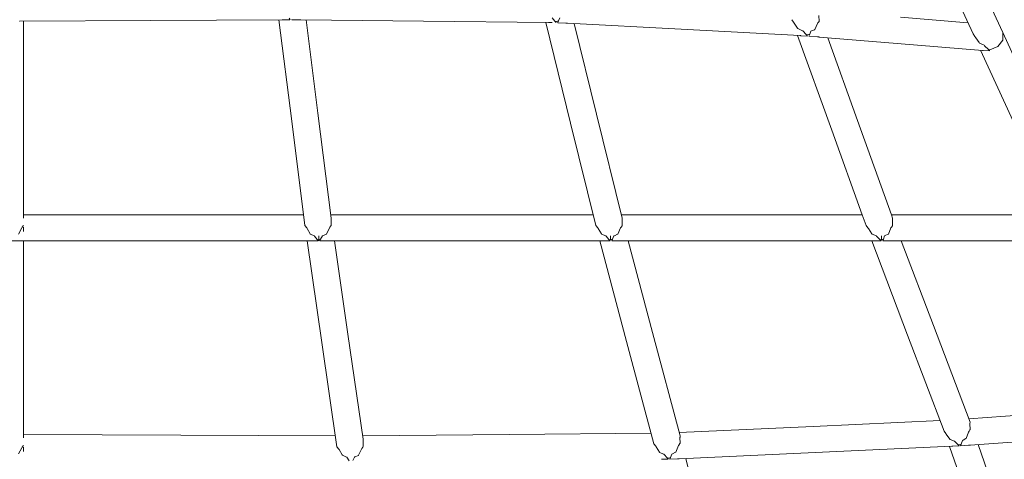
# Model space of a CAD drawing. Units: millimetres. Extents: x -3767 to 6995, y 550212 to 558141.
# Drawn here: x 1666 to 2202, y 552961 to 553200 of the extents above; entities that cross this region are included whole.
import ezdxf

# ---------------------------------------------------------------- set-up
doc = ezdxf.new("R2010")
doc.units = ezdxf.units.MM
doc.header["$MEASUREMENT"] = 0
doc.layers.add('Новый_Чертеж и Рисунок_Ном._пера__120', color=7, linetype='Continuous', lineweight=5)
doc.layers.add('Размер - Общий_Ном._пера__120', color=7, linetype='Continuous', lineweight=5)
doc.layers.add('Размер - Общий', color=7, linetype='Continuous')
doc.dimstyles.new('СГЕНЕРИР_СТИЛЬ__1', dxfattribs={"dimtxt": 150, "dimasz": 47.5, "dimexe": 0.18, "dimexo": 300, "dimgap": 0.09, "dimtad": 1, "dimtih": 1, "dimtoh": 1, "dimdec": 0, "dimzin": 0, "dimdsep": 46, "dimtxsty": 'Standard', "dimblk": 'ARROWHEAD_5', "dimblk1": 'ARROWHEAD_5', "dimblk2": 'ARROWHEAD_5', "dimcen": 0.09, "dimclrd": 7, "dimclre": 7, "dimclrt": 7, "dimazin": 0, "dimtfac": 1, "dimtdec": 4, "dimtmove": 0, "dimatfit": 3, "dimfxl": 0, "dimtolj": 1, "dimtzin": 0, "dimarcsym": 0})
doc.dimstyles.new('СГЕНЕРИР_СТИЛЬ__2', dxfattribs={"dimtxt": 150, "dimasz": 47.5, "dimexe": 0.18, "dimexo": 300, "dimgap": 0.09, "dimtad": 1, "dimdec": 0, "dimzin": 0, "dimdsep": 46, "dimtxsty": 'Standard', "dimblk": 'ARROWHEAD_5', "dimblk1": 'ARROWHEAD_5', "dimblk2": 'ARROWHEAD_5', "dimcen": 0.09, "dimclrd": 7, "dimclre": 7, "dimclrt": 7, "dimazin": 0, "dimtfac": 1, "dimtdec": 4, "dimtmove": 0, "dimatfit": 3, "dimfxl": 0, "dimtolj": 1, "dimtzin": 0, "dimarcsym": 0})

# ---------------------------------------------------------------- blocks, each defined once
blk = doc.blocks.new('*D1')
at = {"layer": 'Размер - Общий_Ном._пера__120', "linetype": 'Continuous', "lineweight": 5}
for points in [[(-1741.67, 551608.86), (-1693.39, 551595.92), (-1693.39, 551621.8)], [(4057.37, 551608.86), (4009.08, 551621.8), (4009.08, 551595.92)]]:
    blk.add_hatch(color=7, dxfattribs=at).paths.add_polyline_path(points)
at = {"layer": 'Размер - Общий_Ном._пера__120', "color": 7, "linetype": 'Continuous', "lineweight": 5}
for p, q in [((4057.37, 551561.98), (4057.37, 554470.53)), ((-1741.67, 551561.98), (-1741.67, 554143.1)), ((-1741.67, 551608.86), (-1693.39, 551621.8)), ((-1693.39, 551621.8), (-1693.39, 551595.92)), ((4057.37, 551608.86), (4009.08, 551621.8)), ((4009.08, 551595.92), (4009.08, 551621.8)), ((-1741.67, 551608.86), (-1693.39, 551595.92)), ((-1693.39, 551608.86), (4009.08, 551608.86)), ((4057.37, 551608.86), (4009.08, 551595.92))]:
    blk.add_line(p, q, dxfattribs=at)
at = {"layer": 'Размер - Общий_Ном._пера__120', "color": 7, "lineweight": 5, "insert": (775.39, 551638.86), "char_height": 150, "attachment_point": 7}
blk.add_mtext('\\A1;{\\pql;\\Ftxt.shx|c204;5800}', dxfattribs=at)
blk = doc.blocks.new('ARROWHEAD_5')
at = {"linetype": 'Continuous', "lineweight": 0}
blk.add_hatch(color=0, dxfattribs=at).paths.add_polyline_path([(-1, 0.2679), (0, 0), (-1, -0.2679)])
at = {"color": 0, "linetype": 'Continuous', "lineweight": 0}
blk.add_line((0, 0), (-1, 0), dxfattribs=at)
blk = doc.blocks.new('*D3')
at = {"layer": 'Размер - Общий_Ном._пера__120', "linetype": 'Continuous', "lineweight": 5}
for points in [[(-3766.91, 550258.38), (-3718.63, 550245.44), (-3718.63, 550271.32)], [(5557.21, 550258.38), (5508.93, 550271.32), (5508.93, 550245.44)]]:
    blk.add_hatch(color=7, dxfattribs=at).paths.add_polyline_path(points)
at = {"layer": 'Размер - Общий_Ном._пера__120', "color": 7, "linetype": 'Continuous', "lineweight": 5}
for p, q in [((5557.21, 550211.51), (5557.21, 555083.98)), ((-3766.91, 550211.51), (-3766.91, 554726.01)), ((-3766.91, 550258.38), (-3718.63, 550271.32)), ((-3718.63, 550271.32), (-3718.63, 550245.44)), ((5557.21, 550258.38), (5508.93, 550271.32)), ((5508.93, 550245.44), (5508.93, 550271.32)), ((-3766.91, 550258.38), (-3718.63, 550245.44)), ((-3718.63, 550258.38), (5508.93, 550258.38)), ((5557.21, 550258.38), (5508.93, 550245.44))]:
    blk.add_line(p, q, dxfattribs=at)
at = {"layer": 'Размер - Общий_Ном._пера__120', "color": 7, "lineweight": 5, "insert": (528.96, 550288.38), "char_height": 150, "attachment_point": 7}
blk.add_mtext('\\A1;{\\pql;\\Ftxt.shx|c204;9320}', dxfattribs=at)
blk = doc.blocks.new('*D4')
at = {"layer": 'Размер - Общий_Ном._пера__120', "linetype": 'Continuous', "lineweight": 5}
for points in [[(6948.06, 558138.03), (6935.12, 558089.74), (6961, 558089.74)], [(6948.06, 551168.02), (6961, 551216.31), (6935.12, 551216.31)]]:
    blk.add_hatch(color=7, dxfattribs=at).paths.add_polyline_path(points)
at = {"layer": 'Размер - Общий_Ном._пера__120', "color": 7, "linetype": 'Continuous', "lineweight": 5}
for p, q in [((6994.94, 558138.03), (2751.48, 558138.03)), ((6948.06, 558138.03), (6935.12, 558089.74)), ((6948.06, 558138.03), (6961, 558089.74)), ((6961, 558089.74), (6935.12, 558089.74)), ((6948.06, 551216.31), (6948.06, 558089.74)), ((6948.06, 551168.02), (6935.12, 551216.31)), ((6935.12, 551216.31), (6961, 551216.31)), ((6948.06, 551168.02), (6961, 551216.31)), ((6994.94, 551168.02), (2331.1, 551168.02))]:
    blk.add_line(p, q, dxfattribs=at)
at = {"layer": 'Размер - Общий_Ном._пера__120', "color": 7, "lineweight": 5, "insert": (6918.06, 554296.12), "char_height": 150, "attachment_point": 7, "rotation": 90}
blk.add_mtext('\\A1;{\\pql;\\Ftxt.shx|c204;6970}', dxfattribs=at)
blk = doc.blocks.new('*D5')
at = {"layer": 'Размер - Общий_Ном._пера__120', "linetype": 'Continuous', "lineweight": 5}
for points in [[(6210.88, 556633.14), (6197.94, 556584.85), (6223.81, 556584.85)], [(6210.88, 552665.49), (6223.81, 552713.77), (6197.94, 552713.77)]]:
    blk.add_hatch(color=7, dxfattribs=at).paths.add_polyline_path(points)
at = {"layer": 'Размер - Общий_Ном._пера__120', "color": 7, "linetype": 'Continuous', "lineweight": 5}
for p, q in [((6257.75, 556633.14), (3843.2, 556633.14)), ((6210.88, 556633.14), (6197.94, 556584.85)), ((6210.88, 556633.14), (6223.81, 556584.85)), ((6223.81, 556584.85), (6197.94, 556584.85)), ((6210.88, 552713.77), (6210.88, 556584.85)), ((6210.88, 552665.49), (6197.94, 552713.77)), ((6197.94, 552713.77), (6223.81, 552713.77)), ((6210.88, 552665.49), (6223.81, 552713.77)), ((6257.75, 552665.49), (2298.09, 552665.49))]:
    blk.add_line(p, q, dxfattribs=at)
at = {"layer": 'Размер - Общий_Ном._пера__120', "color": 7, "lineweight": 5, "insert": (6180.88, 554291.64), "char_height": 150, "attachment_point": 7, "rotation": 90}
blk.add_mtext('\\A1;{\\pql;\\Ftxt.shx|c204;3970}', dxfattribs=at)

msp = doc.modelspace()

# ---------------------------------------------------------------- linework, layer by layer
at = {"layer": 'Новый_Чертеж и Рисунок_Ном._пера__120', "color": 7, "linetype": 'Continuous', "lineweight": 5}
for points in [[(2200.89, 553193.14), (2177.08, 553244.91)], [(2184.73, 553192.44), (2163.15, 553239.35)], [(1736.97, 553199.81), (1665.63, 553199.43)], [(1808.49, 553200.19), (1736.97, 553199.81)], [(1813.76, 553144.84), (1806.76, 553200.18)], [(1809.08, 553200.19), (1808.49, 553200.19)], [(1809.2, 553200.19), (1809.08, 553200.19)], [(1812.76, 553200.21), (1809.2, 553200.19)], [(1812.31, 553201.03), (1812.92, 553200.21)], [(1812.89, 553200.21), (1812.92, 553200.21)], [(1813.79, 553200.23), (1813.78, 553200.21)], [(1817.92, 553200.16), (1813.78, 553200.21)], [(1818.03, 553200.16), (1817.92, 553200.16)], [(1818.57, 553200.15), (1818.03, 553200.16)], [(1818.57, 553200.15), (1818.72, 553200.15)], [(1885.5, 553199.4), (1818.71, 553200.15)], [(1828, 553149.32), (1821.58, 553200.12)], [(1957.08, 553199.37), (1955.48, 553201.25)], [(1957.99, 553199.17), (1959.04, 553199.53)], [(1957.99, 553199.17), (1959.03, 553199.53)], [(1958.6, 553198.59), (1959.03, 553199.53)], [(1959.04, 553199.53), (1959.81, 553201.25)], [(2086.03, 553200.21), (2087.06, 553198.89)], [(2100.77, 553202.45), (2100.89, 553199.27)], [(2181.93, 553198.52), (2145.23, 553201.51)], [(1665.55, 553199.43), (1665.65, 553199.43)], [(1667.68, 553199.44), (1667.68, 553148.7)], [(1953.47, 553198.64), (1885.5, 553199.4)], [(1965.6, 553143.83), (1952.05, 553198.66)], [(1953.99, 553198.64), (1953.5, 553198.64)], [(1954.1, 553198.64), (1953.99, 553198.64)], [(1955.55, 553198.62), (1954.1, 553198.64)], [(1957.08, 553199.38), (1957.73, 553198.6)], [(1957.99, 553199.17), (1957.08, 553199.37)], [(1958.6, 553198.59), (1958.59, 553198.56)], [(1962.95, 553198.32), (1958.62, 553198.56)], [(1963.1, 553198.31), (1962.95, 553198.32)], [(1963.66, 553198.27), (1963.1, 553198.31)], [(1963.66, 553198.27), (1963.86, 553198.26)], [(1963.86, 553198.26), (2025.76, 553194.96)], [(1979.76, 553148.71), (1967.57, 553198.06)], [(2025.76, 553194.96), (2090.44, 553191.52)], [(2087.41, 553198.36), (2087.06, 553198.89)], [(2087.41, 553198.36), (2089.22, 553195.63)], [(2089.22, 553195.63), (2089.4, 553195.36)], [(2089.4, 553195.36), (2091.85, 553194.22)], [(2091.98, 553194.09), (2091.85, 553194.22)], [(2098.48, 553194.74), (2096.7, 553194.06)], [(2098.48, 553194.74), (2098.58, 553194.78)], [(2099.96, 553198.11), (2098.58, 553194.78)], [(2100.25, 553198.48), (2099.96, 553198.11)], [(2100.78, 553199.13), (2100.25, 553198.48)], [(2100.78, 553199.13), (2100.89, 553199.27)], [(2089.22, 553191.58), (2107.78, 553140.01)], [(2090.83, 553191.51), (2090.43, 553191.52)], [(2090.92, 553191.5), (2090.83, 553191.51)], [(2094.54, 553191.32), (2090.92, 553191.5)], [(2091.98, 553194.09), (2093.87, 553192.06)], [(2093.87, 553192.06), (2094.5, 553191.37)], [(2093.87, 553192.06), (2094.72, 553191.89)], [(2094.5, 553191.39), (2094.49, 553191.34)], [(2094.5, 553191.39), (2094.55, 553191.33)], [(2094.54, 553191.33), (2094.55, 553191.33)], [(2094.72, 553191.89), (2095.8, 553192.3)], [(2094.72, 553191.89), (2095.8, 553192.29)], [(2095.41, 553191.31), (2095.39, 553191.26)], [(2095.8, 553192.29), (2095.41, 553191.31)], [(2095.44, 553191.26), (2100.02, 553190.85)], [(2095.8, 553192.3), (2096.43, 553193.96)], [(2096.7, 553194.06), (2096.43, 553193.96)], [(2100.23, 553190.83), (2100.02, 553190.85)], [(2100.23, 553190.83), (2100.7, 553190.78)], [(2100.7, 553190.78), (2101.03, 553190.75)], [(2143.42, 553187.29), (2101.03, 553190.75)], [(2105.59, 553190.38), (2121.83, 553145.25)], [(2185.78, 553191.11), (2184.73, 553192.44)], [(2186.34, 553190.3), (2185.78, 553191.11)], [(2188.08, 553187.78), (2186.34, 553190.3)], [(2200.89, 553189.08), (2198.23, 553185.52)], [(2200.89, 553189.08), (2198.23, 553185.52)], [(2200.89, 553193.14), (2200.89, 553189.08)], [(2200.89, 553193.14), (2200.89, 553189.08)], [(2224.7, 553141.36), (2200.89, 553193.14)], [(2189.81, 553183.51), (2143.42, 553187.29)], [(2188.08, 553187.78), (2188.3, 553187.46)], [(2190.82, 553186.26), (2188.3, 553187.46)], [(2210.78, 553135.8), (2188.8, 553183.59)], [(2190.12, 553183.51), (2189.81, 553183.51)], [(2190.21, 553183.5), (2190.12, 553183.51)], [(2193.68, 553183.25), (2190.21, 553183.5)], [(2191.02, 553186.05), (2190.82, 553186.26)], [(2193.12, 553183.95), (2191.02, 553186.05)], [(2193.72, 553183.34), (2193.12, 553183.95)], [(2193.93, 553183.8), (2193.12, 553183.95)], [(2193.93, 553183.8), (2193.12, 553183.95)], [(2193.93, 553183.8), (2198.23, 553185.52)], [(2193.93, 553183.8), (2198.23, 553185.52)], [(2193.7, 553183.25), (2193.68, 553183.25)], [(2193.72, 553183.34), (2193.7, 553183.25)], [(1667.68, 553148.7), (1667.68, 553093.94)], [(1835.23, 553092.13), (1828, 553149.32)], [(1993.74, 553092.13), (1979.76, 553148.71)], [(1820.93, 553088.09), (1813.76, 553144.84)], [(1979.37, 553088.09), (1965.6, 553143.83)], [(2121.83, 553145.25), (2140.29, 553093.94)], [(2107.78, 553140.01), (2124.35, 553093.94)], [(1667.68, 553093.94), (1744.53, 553093.94)], [(1667.68, 553093.94), (1667.68, 553092.13)], [(1744.53, 553093.94), (1820.19, 553093.94)], [(1835, 553093.94), (1907.93, 553093.94)], [(1907.93, 553093.94), (1977.92, 553093.94)], [(1993.29, 553093.94), (2061.13, 553093.94)], [(2061.13, 553093.94), (2124.35, 553093.94)], [(2124.35, 553093.94), (2126.46, 553088.09)], [(2140.29, 553093.94), (2140.94, 553092.13)], [(2140.29, 553093.94), (2188.22, 553093.94)], [(2188.22, 553093.94), (2230.03, 553093.94)], [(1666.98, 553087.15), (1666.72, 553086.81)], [(1666.98, 553087.15), (1667.53, 553087.89)], [(1667.53, 553087.89), (1667.68, 553088.09)], [(1667.68, 553087.18), (1667.68, 553086.81)], [(1821.91, 553086.81), (1820.93, 553088.09)], [(1834.53, 553087.14), (1834.28, 553086.81)], [(1834.53, 553087.14), (1835.09, 553087.9)], [(1835.09, 553087.9), (1835.23, 553088.09)], [(1835.2, 553091.45), (1835.19, 553091.22)], [(1835.23, 553088.09), (1835.19, 553091.22)], [(1835.2, 553091.45), (1835.22, 553091.97)], [(1835.22, 553091.97), (1835.23, 553092.13)], [(1980.36, 553086.81), (1979.37, 553088.09)], [(1993.05, 553087.15), (1992.8, 553086.81)], [(1993.05, 553087.15), (1993.6, 553087.91)], [(1993.6, 553087.91), (1993.73, 553088.09)], [(1993.68, 553091.45), (1993.66, 553091.22)], [(1993.73, 553088.09), (1993.66, 553091.22)], [(1993.68, 553091.45), (1993.72, 553091.98)], [(1993.72, 553091.98), (1993.74, 553092.13)], [(2126.46, 553088.09), (2127.48, 553086.81)], [(2140.33, 553087.26), (2140.01, 553086.81)], [(2140.81, 553087.91), (2140.33, 553087.26)], [(2140.81, 553087.91), (2140.94, 553088.09)], [(2140.87, 553091.52), (2140.83, 553091.22)], [(2140.83, 553091.22), (2140.94, 553088.09)], [(2140.92, 553091.98), (2140.87, 553091.52)], [(2140.92, 553091.98), (2140.94, 553092.13)], [(1664.96, 553083.42), (1666.72, 553086.81)], [(1667.68, 553084.78), (1667.68, 553086.81)], [(1822.1, 553086.47), (1821.91, 553086.81)], [(1823.73, 553083.61), (1822.1, 553086.47)], [(1823.73, 553083.61), (1823.84, 553083.42)], [(1826.14, 553082.4), (1823.84, 553083.42)], [(1826.2, 553082.33), (1826.14, 553082.4)], [(1827.56, 553080.49), (1826.2, 553082.33)], [(1828.5, 553080.25), (1828.5, 553082.4)], [(1828.5, 553080.25), (1828.5, 553082.4)], [(1829.49, 553080.56), (1830.47, 553082.4)], [(1830.73, 553082.53), (1830.47, 553082.4)], [(1830.73, 553082.53), (1832.55, 553083.36)], [(1832.55, 553083.36), (1832.67, 553083.42)], [(1832.67, 553083.42), (1834.28, 553086.81)], [(1980.59, 553086.43), (1980.36, 553086.81)], [(1982.33, 553083.62), (1980.59, 553086.43)], [(1982.33, 553083.62), (1982.45, 553083.42)], [(1984.81, 553082.4), (1982.45, 553083.42)], [(1984.88, 553082.32), (1984.81, 553082.4)], [(1986.45, 553080.46), (1984.88, 553082.32)], [(1987.37, 553080.25), (1987.37, 553082.4)], [(1987.37, 553080.25), (1987.37, 553082.4)], [(1988.37, 553080.6), (1989.16, 553082.4)], [(1989.42, 553082.52), (1989.16, 553082.4)], [(1989.42, 553082.52), (1991.21, 553083.37)], [(1991.21, 553083.37), (1991.33, 553083.42)], [(1991.33, 553083.42), (1992.8, 553086.81)], [(2127.76, 553086.38), (2127.48, 553086.81)], [(2127.76, 553086.38), (2129.57, 553083.64)], [(2129.57, 553083.64), (2129.72, 553083.42)], [(2129.72, 553083.42), (2132.14, 553082.4)], [(2132.23, 553082.3), (2132.14, 553082.4)], [(2132.23, 553082.3), (2133.99, 553080.43)], [(2134.89, 553080.25), (2134.89, 553082.4)], [(2134.89, 553080.25), (2134.89, 553082.4)], [(2135.9, 553080.63), (2136.52, 553082.4)], [(2136.87, 553082.57), (2136.52, 553082.4)], [(2138.56, 553083.37), (2136.87, 553082.57)], [(2138.56, 553083.37), (2138.67, 553083.42)], [(2140.01, 553086.81), (2138.67, 553083.42)], [(1660.98, 553079.68), (1744.53, 553079.68)], [(1667.69, 553028.97), (1667.68, 553079.68)], [(1744.53, 553079.68), (1828.17, 553079.68)], [(1830.14, 553024.27), (1822.09, 553079.68)], [(1828.5, 553080.25), (1827.55, 553080.49)], [(1827.56, 553080.49), (1828.17, 553079.68)], [(1828.5, 553080.25), (1827.56, 553080.49)], [(1828.5, 553080.25), (1829.49, 553080.57)], [(1828.5, 553080.25), (1829.48, 553080.56)], [(1828.5, 553080.25), (1828.5, 553079.68)], [(1828.5, 553080.25), (1828.5, 553079.68)], [(1829.04, 553079.7), (1829.03, 553079.68)], [(1829.03, 553079.68), (1907.93, 553079.68)], [(1829.49, 553080.57), (1829.04, 553079.7)], [(1844.37, 553028.81), (1836.98, 553079.68)], [(1907.93, 553079.68), (1987.12, 553079.68)], [(1981.53, 553079.68), (1996.11, 553024.88)], [(1986.45, 553080.46), (1987.12, 553079.68)], [(1986.45, 553080.46), (1987.37, 553080.25)], [(1987.37, 553080.25), (1986.45, 553080.46)], [(1987.37, 553080.25), (1988.37, 553080.6)], [(1987.37, 553080.25), (1988.37, 553080.6)], [(1987.99, 553079.7), (1987.98, 553079.68)], [(1987.98, 553079.68), (2061.13, 553079.68)], [(1988.37, 553080.6), (1987.99, 553079.7)], [(1997, 553079.68), (2010.26, 553029.82)], [(2061.13, 553079.68), (2134.72, 553079.68)], [(2129.57, 553079.68), (2149.09, 553028.34)], [(2133.99, 553080.43), (2134.89, 553080.25)], [(2134, 553080.43), (2134.72, 553079.68)], [(2134, 553080.43), (2134.89, 553080.25)], [(2134.89, 553080.25), (2135.91, 553080.64)], [(2134.89, 553080.25), (2135.02, 553080.3)], [(2135.6, 553079.71), (2135.59, 553079.68)], [(2135.59, 553079.68), (2188.22, 553079.68)], [(2135.91, 553080.64), (2135.6, 553079.71)], [(2145.62, 553079.68), (2163.12, 553033.65)], [(2188.22, 553079.68), (2241.44, 553079.68)], [(2163.12, 553033.65), (2183.15, 552980.95)], [(1667.69, 552972.37), (1667.69, 553028.97)], [(1852.67, 552971.66), (1844.37, 553028.81)], [(2010.26, 553029.82), (2025.25, 552973.52)], [(2149.09, 553028.34), (2168.95, 552976.08)], [(1838.37, 552967.59), (1830.14, 553024.27)], [(1996.11, 553024.88), (2010.96, 552969.1)], [(2182.48, 552982.72), (2232.45, 552986.33)], [(2097.65, 552978.66), (2166.77, 552981.84)], [(2183.07, 552980.39), (2183.03, 552980.06)], [(2183.14, 552976.91), (2183.03, 552980.06)], [(2183.07, 552980.39), (2183.13, 552980.78)], [(2183.13, 552980.78), (2183.15, 552980.95)], [(2009.41, 552974.94), (1932.4, 552974.22)], [(2024.77, 552975.31), (2097.65, 552978.66)], [(2168.95, 552976.09), (2169.95, 552974.86)], [(2170.19, 552974.51), (2169.95, 552974.86)], [(2170.19, 552974.51), (2172.06, 552971.76)], [(2180.97, 552972.07), (2182.26, 552975.6)], [(2182.61, 552976.12), (2182.26, 552975.6)], [(2182.61, 552976.12), (2183, 552976.7)], [(2183, 552976.7), (2183.14, 552976.91)], [(1667.69, 552974.19), (1753.33, 552973.81)], [(1753.33, 552973.81), (1837.52, 552973.45)], [(1932.4, 552974.22), (1852.4, 552973.47)], [(1852.63, 552970.96), (1852.62, 552970.75)], [(1852.67, 552967.62), (1852.62, 552970.75)], [(1852.63, 552970.96), (1852.66, 552971.5)], [(1852.66, 552971.5), (1852.67, 552971.66)], [(2010.96, 552969.1), (2011.96, 552967.83)], [(2024.58, 552968.52), (2025.1, 552969.28)], [(2025.1, 552969.28), (2025.24, 552969.48)], [(2025.18, 552972.85), (2025.16, 552972.61)], [(2025.24, 552969.47), (2025.16, 552972.61)], [(2025.18, 552972.85), (2025.23, 552973.35)], [(2025.23, 552973.35), (2025.25, 552973.52)], [(2172.06, 552971.76), (2172.2, 552971.56)], [(2172.2, 552971.56), (2174.57, 552970.66)], [(2174.65, 552970.58), (2174.57, 552970.66)], [(2174.65, 552970.58), (2176.41, 552968.8)], [(2177.32, 552968.62), (2178.27, 552968.97)], [(2177.35, 552968.62), (2178.27, 552968.97)], [(2178.27, 552968.97), (2177.96, 552968.11)], [(2178.27, 552968.97), (2178.92, 552970.93)], [(2179.33, 552971.15), (2178.92, 552970.93)], [(2179.33, 552971.15), (2180.84, 552972)], [(2180.84, 552972), (2180.97, 552972.07)], [(2183.26, 552968.43), (2234.06, 552972.1)], [(1664.96, 552963.68), (1666.73, 552967.06)], [(1666.95, 552967.36), (1666.73, 552967.06)], [(1666.95, 552967.36), (1667.54, 552968.14)], [(1667.54, 552968.14), (1667.69, 552968.33)], [(1667.69, 552967.39), (1667.69, 552967.05)], [(1667.69, 552965.06), (1667.69, 552967.05)], [(1839.35, 552966.3), (1838.37, 552967.59)], [(1839.53, 552965.99), (1839.35, 552966.3)], [(1841.2, 552963.1), (1839.53, 552965.99)], [(1850.14, 552962.93), (1851.72, 552966.33)], [(1851.95, 552966.64), (1851.72, 552966.33)], [(1851.95, 552966.64), (1852.53, 552967.43)], [(1852.53, 552967.43), (1852.67, 552967.62)], [(2012.17, 552967.49), (2011.96, 552967.83)], [(2012.17, 552967.49), (2013.95, 552964.65)], [(2013.95, 552964.65), (2014.07, 552964.46)], [(2014.07, 552964.46), (2016.43, 552963.46)], [(2019.98, 552961.67), (2020.77, 552963.58)], [(2021.05, 552963.73), (2020.77, 552963.58)], [(2021.05, 552963.73), (2022.77, 552964.63)], [(2022.77, 552964.63), (2022.9, 552964.69)], [(2022.9, 552964.69), (2024.33, 552968.17)], [(2024.58, 552968.52), (2024.33, 552968.17)], [(2024.73, 552961.01), (2098.68, 552964.41)], [(2098.68, 552964.41), (2173.15, 552967.83)], [(2189.16, 552918.37), (2171.96, 552967.78)], [(2173.17, 552967.83), (2173.55, 552967.86)], [(2173.67, 552967.86), (2173.55, 552967.86)], [(2173.67, 552967.86), (2177.24, 552968.04)], [(2176.4, 552968.81), (2177.14, 552968.03)], [(2177.32, 552968.62), (2176.4, 552968.81)], [(2177.24, 552968.04), (2177.26, 552968.04)], [(2177.31, 552968.62), (2177.32, 552968.62)], [(2177.97, 552968.11), (2177.96, 552968.09)], [(2177.98, 552968.09), (2182.31, 552968.38)], [(2182.45, 552968.39), (2182.31, 552968.38)], [(2182.45, 552968.39), (2183.07, 552968.42)], [(2183.07, 552968.42), (2183.27, 552968.43)], [(2203.22, 552923.58), (2187.5, 552968.74)], [(1841.2, 552963.1), (1841.3, 552962.91)], [(1843.62, 552961.88), (1841.3, 552962.91)], [(1843.67, 552961.81), (1843.62, 552961.88)], [(1845.07, 552959.95), (1843.67, 552961.81)], [(1846.99, 552960.03), (1847.94, 552961.89)], [(1848.19, 552962), (1847.94, 552961.89)], [(1848.19, 552962), (1850.01, 552962.87)], [(1850.01, 552962.87), (1850.14, 552962.93)], [(2015.14, 552960.72), (2015.03, 552960.72)], [(2018.73, 552960.76), (2015.14, 552960.72)], [(2016.5, 552963.38), (2016.43, 552963.46)], [(2016.5, 552963.38), (2018.09, 552961.54)], [(2018.09, 552961.55), (2018.75, 552960.76)], [(2018.09, 552961.54), (2019.01, 552961.33)], [(2018.73, 552960.76), (2018.75, 552960.76)], [(2019.01, 552961.33), (2019.98, 552961.67)], [(2019.01, 552961.33), (2019.98, 552961.67)], [(2019.98, 552961.67), (2019.6, 552960.8)], [(2019.6, 552960.8), (2019.6, 552960.79)], [(2019.68, 552960.79), (2023.85, 552960.97)], [(2023.97, 552960.98), (2023.85, 552960.97)], [(2023.97, 552960.98), (2024.56, 552961)], [(2024.56, 552961), (2024.69, 552961)], [(2028.33, 552961.17), (2040.04, 552913.29)]]:
    msp.add_lwpolyline(points, dxfattribs=at)

# ---------------------------------------------------------------- dimensions: what is measured, and where the dimension line sits
at = {"layer": 'Размер - Общий', "color": 7, "linetype": 'Continuous', "lineweight": 5}
for base, p1, p2, text, picture, middle in [((6948.06, 558138.03), (2031.1, 551168.02), (2451.48, 558138.03), '6970', '*D4', (6843.06, 554524.83)), ((6210.88, 556633.14), (1998.09, 552665.49), (3543.2, 556633.14), '3970', '*D5', (6105.88, 554520.34))]:
    dim = msp.add_linear_dim(base=base, p1=p1, p2=p2, angle=90, text=text, dimstyle='СГЕНЕРИР_СТИЛЬ__2', dxfattribs=at)
    dim.commit()
    dim.dimension.update_dxf_attribs({"geometry": picture, "text_midpoint": middle, "dimtype": 160, "text_rotation": 90})
for base, p1, p2, text, picture, middle in [((5557.21, 550258.38), (-3766.91, 555026.01), (5557.21, 555383.98), '9320', '*D3', (757.66, 550363.38)), ((4057.37, 551608.86), (-1741.67, 554443.1), (4057.37, 554770.53), '5800', '*D1', (1004.1, 551713.86))]:
    dim = msp.add_linear_dim(base=base, p1=p1, p2=p2, text=text, dimstyle='СГЕНЕРИР_СТИЛЬ__1', dxfattribs=at)
    dim.commit()
    dim.dimension.update_dxf_attribs({"geometry": picture, "text_midpoint": middle, "dimtype": 160})

doc.saveas('drawing.dxf')
